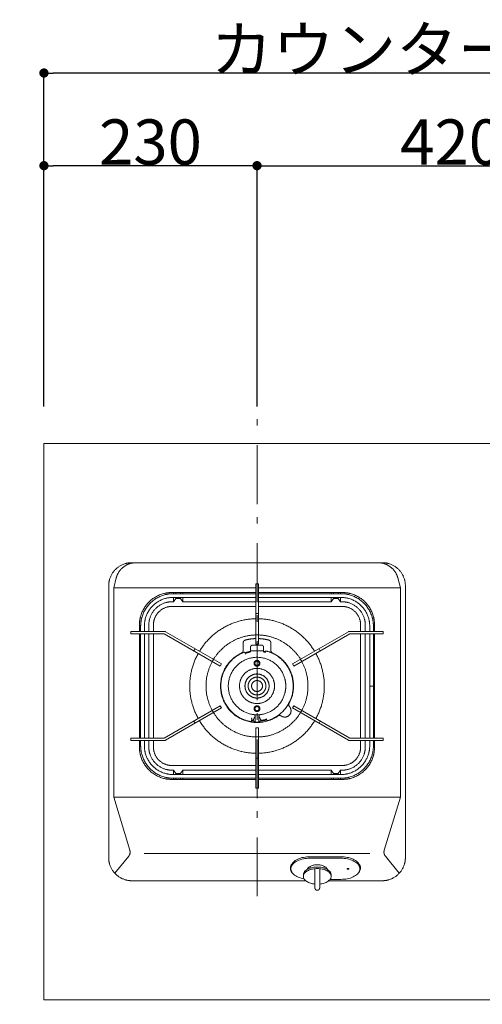
# Model space of a CAD drawing. Units: millimetres. Extents: x 55913 to 63907, y -1380 to 4142.
# Drawn here: x 57332 to 57831, y 2837 to 3899 of the extents above; entities that cross this region are included whole.
import ezdxf

# ---------------------------------------------------------------- set-up
doc = ezdxf.new("R2010")
doc.units = ezdxf.units.MM
doc.header["$LTSCALE"] = 101.6
doc.header["$PDMODE"] = 1
doc.header["$PDSIZE"] = -2
doc.linetypes.add('破線の種類-6', pattern=[1.04164, 0.625, -0.20828, 0.06943, -0.13893])
doc.layers.get('0').update_dxf_attribs({"lineweight": 15})
doc.layers.get('DEFPOINTS').update_dxf_attribs({"color": 254, "lineweight": 15})
for name, color, linetype, lineweight in [('001', 7, 'Continuous', 18), ('006', 7, 'Continuous', 18), ('008', 7, 'Continuous', 18), ('011', 7, 'Continuous', 18), ('021', 7, 'Continuous', 18), ('031', 7, 'Continuous', 18), ('041', 7, 'Continuous', 18), ('061', 7, 'Continuous', 18), ('071', 7, 'Continuous', 18), ('081', 7, 'Continuous', 18), ('一般', 7, 'Continuous', 5)]:
    doc.layers.add(name, color=color, linetype=linetype, lineweight=lineweight)
doc.styles.add('ＭＳ ゴシック', font='txt', dxfattribs={"bigfont": '\x82l\x82r \x83S\x83V\x83b\x83N'})
doc.dimstyles.new('(H)', dxfattribs={"dimtxt": 48.868217, "dimasz": 10.014893, "dimexe": 0, "dimexo": 40, "dimgap": 0.05, "dimtad": 1, "dimdec": 1, "dimdsep": 46, "dimtxsty": 'ＭＳ ゴシック', "dimblk": 'DOT', "dimblk1": 'DOT', "dimblk2": 'DOT', "dimcen": 0, "dimazin": 0, "dimtfac": 0.8, "dimtdec": 1, "dimtix": 1, "dimtmove": 0, "dimatfit": 0, "dimldrblk": 'DOT', "dimfxl": 1, "dimfrac": 2, "dimtolj": 1, "dimarcsym": 0})

# ---------------------------------------------------------------- blocks, each defined once
blk = doc.blocks.new('_DOT')
at = {"color": 0, "linetype": 'ByBlock', "lineweight": -2}
blk.add_line((-0.5, 0), (-1, 0), dxfattribs=at)
at = {"color": 0, "linetype": 'ByBlock', "const_width": 0.5}
blk.add_lwpolyline([(-0.25, 0, 1), (0.25, 0, 1)], format="xyb", close=True, dxfattribs=at)
blk = doc.blocks.new('*D34')
at = {"layer": 'DEFPOINTS', "color": 0}
for p in [(57358.1, 3841.6), (57358.1, 3441.6), (58258.1, 3441.6)]:
    blk.add_point(p, dxfattribs=at)
at = {"layer": '一般', "color": 0, "linetype": 'Continuous', "lineweight": -2}
for p, q in [((57358.1, 3481.6), (57358.1, 3841.6)), ((58248.1, 3841.6), (57368.1, 3841.6)), ((58258.1, 3481.6), (58258.1, 3841.6))]:
    blk.add_line(p, q, dxfattribs=at)
at = {"layer": '一般', "color": 0, "lineweight": -2, "xscale": 10.014892578125, "yscale": 10.014892578125, "zscale": 10.014892578125, "rotation": 180}
blk.add_blockref('_DOT', (57358.1, 3841.6), dxfattribs=at)
at = {"layer": '一般', "color": 0, "lineweight": -2, "xscale": 10.014892578125, "yscale": 10.014892578125, "zscale": 10.014892578125}
blk.add_blockref('_DOT', (58258.1, 3841.6), dxfattribs=at)
at = {"layer": '一般', "color": 0, "lineweight": 15, "insert": (57808.1, 3867.1), "char_height": 48.868, "attachment_point": 5, "style": 'ＭＳ ゴシック'}
blk.add_mtext('\\A1;カウンターW=900', dxfattribs=at)
blk = doc.blocks.new('*D35')
at = {"layer": 'DEFPOINTS', "color": 0}
for p in [(57358.1, 3741.6), (57358.1, 3441.6), (57588.1, 3441.6)]:
    blk.add_point(p, dxfattribs=at)
at = {"layer": '一般', "color": 0, "linetype": 'Continuous', "lineweight": -2}
for p, q in [((57358.1, 3481.6), (57358.1, 3741.6)), ((57578.1, 3741.6), (57368.1, 3741.6)), ((57588.1, 3481.6), (57588.1, 3741.6))]:
    blk.add_line(p, q, dxfattribs=at)
at = {"layer": '一般', "color": 0, "lineweight": -2, "xscale": 10.014892578125, "yscale": 10.014892578125, "zscale": 10.014892578125, "rotation": 180}
blk.add_blockref('_DOT', (57358.1, 3741.6), dxfattribs=at)
at = {"layer": '一般', "color": 0, "lineweight": -2, "xscale": 10.014892578125, "yscale": 10.014892578125, "zscale": 10.014892578125}
blk.add_blockref('_DOT', (57588.1, 3741.6), dxfattribs=at)
at = {"layer": '一般', "color": 0, "lineweight": 15, "insert": (57473.1, 3767.1), "char_height": 48.87, "attachment_point": 5, "style": 'ＭＳ ゴシック'}
blk.add_mtext('\\A1;230', dxfattribs=at)
blk = doc.blocks.new('*D36')
at = {"layer": 'DEFPOINTS', "color": 0}
for p in [(58008.1, 3741.6), (57588.1, 3441.6), (58008.1, 3441.6)]:
    blk.add_point(p, dxfattribs=at)
at = {"layer": '一般', "color": 0, "linetype": 'Continuous', "lineweight": -2}
for p, q in [((57588.1, 3481.6), (57588.1, 3741.6)), ((57598.1, 3741.6), (57998.1, 3741.6)), ((58008.1, 3481.6), (58008.1, 3741.6))]:
    blk.add_line(p, q, dxfattribs=at)
at = {"layer": '一般', "color": 0, "lineweight": -2, "xscale": 10.014892578125, "yscale": 10.014892578125, "zscale": 10.014892578125, "rotation": 180}
blk.add_blockref('_DOT', (57588.1, 3741.6), dxfattribs=at)
at = {"layer": '一般', "color": 0, "lineweight": -2, "xscale": 10.014892578125, "yscale": 10.014892578125, "zscale": 10.014892578125}
blk.add_blockref('_DOT', (58008.1, 3741.6), dxfattribs=at)
at = {"layer": '一般', "color": 0, "lineweight": 15, "insert": (57798.1, 3767.1), "char_height": 48.87, "attachment_point": 5, "style": 'ＭＳ ゴシック'}
blk.add_mtext('\\A1;420', dxfattribs=at)
blk = doc.blocks.new('*D43')
at = {"layer": 'DEFPOINTS', "color": 0}
for p in [(56936.5, 3441.6), (57358.1, 3441.6), (57358.1, 2841.6)]:
    blk.add_point(p, dxfattribs=at)
at = {"layer": '一般', "color": 0, "linetype": 'Continuous', "lineweight": -2}
for p, q in [((57318.1, 3441.6), (56936.5, 3441.6)), ((56936.5, 2851.7), (56936.5, 3431.6)), ((57318.1, 2841.6), (56936.5, 2841.6))]:
    blk.add_line(p, q, dxfattribs=at)
at = {"layer": '一般', "color": 0, "lineweight": -2, "xscale": 10.014892578125, "yscale": 10.014892578125, "zscale": 10.014892578125}
for p, rotation in [((56936.5, 3441.6), 90), ((56936.5, 2841.6), 270)]:
    blk.add_blockref('_DOT', p, dxfattribs=dict(at, rotation=rotation))
at = {"layer": '一般', "color": 0, "lineweight": 15, "insert": (56911, 3141.6), "char_height": 48.868, "attachment_point": 5, "rotation": 90, "style": 'ＭＳ ゴシック'}
blk.add_mtext('\\A1;カウンターD=600', dxfattribs=at)
blk = doc.blocks.new('グループ-25')
at = {"layer": '001', "color": 7, "lineweight": 15}
for p, q in [((57638.1, 2976.3), (57638.1, 2974.7)), ((57645.6, 2985.6), (57645.6, 2983.6)), ((57650.6, 2962.2), (57650.6, 2983)), ((57655.7, 2962.2), (57655.7, 2983)), ((57660.7, 2985.6), (57660.7, 2983.6)), ((57668.2, 2976.3), (57668.2, 2974.7))]:
    blk.add_line(p, q, dxfattribs=at)
for points in [[(57668.2, 2976.3), (57668.1, 2977.1), (57667.9, 2977.8), (57667.6, 2978.5), (57667.3, 2979.2), (57666.8, 2979.9), (57666.2, 2980.5), (57665.4, 2981.2), (57664.6, 2981.7), (57663.8, 2982.3), (57662.8, 2982.8), (57661.8, 2983.2), (57660.7, 2983.6), (57659.5, 2984), (57658.3, 2984.2), (57657, 2984.5), (57655.8, 2984.6), (57654.5, 2984.7), (57653.1, 2984.7), (57651.8, 2984.7), (57650.5, 2984.6), (57649.3, 2984.5), (57648, 2984.2), (57646.8, 2984), (57645.6, 2983.6), (57644.5, 2983.2), (57643.5, 2982.8), (57642.5, 2982.3), (57641.6, 2981.7), (57640.9, 2981.2), (57640.1, 2980.5), (57639.5, 2979.9), (57639, 2979.2), (57638.6, 2978.5), (57638.4, 2977.8), (57638.2, 2977.1), (57638.1, 2976.3)], [(57655.7, 2966.4), (57656.9, 2966.6), (57658.2, 2966.8), (57659.4, 2967.1), (57660.6, 2967.4), (57661.7, 2967.8), (57662.7, 2968.2), (57663.7, 2968.7), (57664.6, 2969.3), (57665.4, 2969.8), (57666.1, 2970.5), (57666.7, 2971.1), (57667.2, 2971.8), (57667.6, 2972.5), (57667.9, 2973.2), (57668.1, 2973.9), (57668.2, 2974.7), (57668.1, 2975.4), (57667.9, 2976.1), (57667.7, 2976.8), (57667.3, 2977.5), (57666.8, 2978.2), (57666.2, 2978.9), (57665.5, 2979.5), (57664.7, 2980.1), (57663.8, 2980.6), (57662.8, 2981.1), (57661.8, 2981.6), (57660.7, 2982), (57659.5, 2982.3), (57658.3, 2982.6), (57657, 2982.8), (57655.8, 2983), (57654.5, 2983.1), (57653.1, 2983.1), (57651.8, 2983.1), (57650.5, 2983), (57649.3, 2982.8), (57648, 2982.6), (57646.8, 2982.3), (57645.6, 2982), (57644.5, 2981.6), (57643.5, 2981.1), (57642.5, 2980.6), (57641.6, 2980.1), (57640.8, 2979.5), (57640.1, 2978.9), (57639.5, 2978.2), (57639, 2977.5), (57638.6, 2976.8), (57638.4, 2976.1), (57638.2, 2975.4), (57638.1, 2974.7), (57638.2, 2973.9), (57638.4, 2973.2), (57638.7, 2972.5), (57639.1, 2971.8), (57639.6, 2971.1), (57640.2, 2970.5), (57640.9, 2969.8), (57641.7, 2969.3), (57642.6, 2968.7), (57643.6, 2968.2), (57644.6, 2967.8), (57645.7, 2967.4), (57646.9, 2967.1), (57648.1, 2966.8), (57649.4, 2966.6), (57650.6, 2966.4)]]:
    blk.add_lwpolyline(points, dxfattribs=at)
for points in [[(57653.1, 2959.7), (57652.5, 2959.7), (57651.3, 2960.3), (57650.6, 2961.5), (57650.6, 2962.2)], [(57655.7, 2962.2), (57655.7, 2961.5), (57655, 2960.3), (57653.8, 2959.7), (57653.1, 2959.7)]]:
    blk.add_open_spline(points, degree=2, dxfattribs=at)
at = {"layer": '006', "color": 7, "lineweight": 15}
for p, q in [((57586.7, 3290.2), (57589.5, 3290.2)), ((57586.7, 3225.2), (57586.7, 3290.2)), ((57589.5, 3225.2), (57589.5, 3290.2)), ((57586.7, 3279.7), (57497.5, 3279.7)), ((57586.7, 3275.7), (57497.5, 3275.7)), ((57678.7, 3279.7), (57589.5, 3279.7)), ((57678.7, 3275.7), (57589.5, 3275.7)), ((57586.7, 3258.2), (57589.5, 3258.2)), ((57462.5, 3239.1), (57462.5, 3244.7)), ((57466.5, 3239.1), (57466.5, 3244.7)), ((57709.7, 3239.1), (57709.7, 3244.7)), ((57713.7, 3239.1), (57713.7, 3244.7)), ((57488, 3239.1), (57452, 3239.1)), ((57452, 3236.3), (57452, 3239.1)), ((57452, 3236.3), (57488, 3236.3)), ((57462.5, 3124), (57462.5, 3236.3)), ((57466.5, 3124), (57466.5, 3236.3)), ((57548.4, 3201.4), (57488, 3236.3)), ((57549.8, 3203.9), (57489.4, 3238.7)), ((57586.7, 3235.2), (57589.5, 3235.2)), ((57626.4, 3203.9), (57686.7, 3238.7)), ((57627.8, 3201.4), (57688.1, 3236.3)), ((57688.1, 3239.1), (57724.2, 3239.1)), ((57724.2, 3236.3), (57688.1, 3236.3)), ((57709.7, 3124), (57709.7, 3236.3)), ((57713.7, 3124), (57713.7, 3236.3)), ((57724.2, 3236.3), (57724.2, 3239.1)), ((57521.2, 3220.4), (57519.8, 3218)), ((57586.7, 3225.2), (57589.5, 3225.2)), ((57655, 3220.4), (57656.4, 3218)), ((57541.1, 3208.9), (57539.7, 3206.4)), ((57635.1, 3208.9), (57636.5, 3206.4)), ((57549.8, 3203.9), (57548.4, 3201.4)), ((57626.4, 3203.9), (57627.8, 3201.4)), ((57709.7, 3180.1), (57713.7, 3180.1)), ((57548.4, 3158.8), (57488, 3124)), ((57549.8, 3156.4), (57489.4, 3121.6)), ((57549.8, 3156.4), (57548.4, 3158.8)), ((57626.4, 3156.4), (57627.8, 3158.8)), ((57626.4, 3156.4), (57686.7, 3121.6)), ((57627.8, 3158.8), (57688.1, 3124)), ((57541.1, 3151.4), (57539.7, 3153.8)), ((57635.1, 3151.4), (57636.5, 3153.8)), ((57521.2, 3139.9), (57519.8, 3142.3)), ((57586.7, 3135.1), (57589.5, 3135.1)), ((57586.7, 3135.1), (57586.7, 3070)), ((57589.5, 3135.1), (57589.5, 3070)), ((57655, 3139.9), (57656.4, 3142.3)), ((57452, 3124), (57488, 3124)), ((57452, 3124), (57452, 3121.2)), ((57586.7, 3125.1), (57589.5, 3125.1)), ((57724.2, 3124), (57688.1, 3124)), ((57724.2, 3124), (57724.2, 3121.2)), ((57488, 3121.2), (57452, 3121.2)), ((57462.5, 3115.6), (57462.5, 3121.2)), ((57466.5, 3115.6), (57466.5, 3121.2)), ((57688.1, 3121.2), (57724.2, 3121.2)), ((57709.7, 3115.6), (57709.7, 3121.2)), ((57713.7, 3115.6), (57713.7, 3121.2)), ((57586.7, 3102.1), (57589.5, 3102.1)), ((57497.5, 3084.6), (57586.7, 3084.6)), ((57589.5, 3084.6), (57678.7, 3084.6)), ((57497.5, 3080.6), (57586.7, 3080.6)), ((57589.5, 3080.6), (57678.7, 3080.6)), ((57586.7, 3070), (57589.5, 3070))]:
    blk.add_line(p, q, dxfattribs=at)
for points in [[(57462.5, 3244.7), (57462.5, 3254.1), (57471.9, 3270.3), (57488.1, 3279.7), (57497.5, 3279.7)], [(57466.5, 3244.7), (57466.5, 3253), (57474.8, 3267.4), (57489.2, 3275.7), (57497.5, 3275.7)], [(57678.7, 3279.7), (57688.1, 3279.7), (57704.3, 3270.3), (57713.7, 3254.1), (57713.7, 3244.7)], [(57678.7, 3275.7), (57687, 3275.7), (57701.4, 3267.4), (57709.7, 3253), (57709.7, 3244.7)], [(57488, 3239.1), (57488.8, 3239.1), (57489.4, 3238.7)], [(57686.7, 3238.7), (57687.4, 3239.1), (57688.1, 3239.1)], [(57497.5, 3080.6), (57488.1, 3080.6), (57471.9, 3089.9), (57462.5, 3106.2), (57462.5, 3115.6)], [(57497.5, 3084.6), (57489.2, 3084.6), (57474.8, 3092.9), (57466.5, 3107.3), (57466.5, 3115.6)], [(57489.4, 3121.6), (57488.8, 3121.2), (57488, 3121.2)], [(57713.7, 3115.6), (57713.7, 3106.2), (57704.3, 3089.9), (57688.1, 3080.6), (57678.7, 3080.6)], [(57709.7, 3115.6), (57709.7, 3107.3), (57701.4, 3092.9), (57687, 3084.6), (57678.7, 3084.6)], [(57688.1, 3121.2), (57687.4, 3121.2), (57686.7, 3121.6)]]:
    blk.add_open_spline(points, degree=2, dxfattribs=at)
at = {"layer": '008', "color": 7, "lineweight": 15}
for p, q in [((57573.2, 3218.6), (57573.2, 3226.8)), ((57603, 3218.6), (57603, 3226.8))]:
    blk.add_line(p, q, dxfattribs=at)
for points in [[(57526, 3217.6), (57535.6, 3233.6), (57568, 3252.3), (57586.7, 3252.7)], [(57589.5, 3252.7), (57608.2, 3252.3), (57640.6, 3233.6), (57650.2, 3217.6)], [(57541.1, 3208.9), (57548.4, 3220.8), (57572.7, 3234.8), (57586.7, 3235.2)], [(57575.5, 3229.7), (57581, 3231.1), (57586.7, 3231.3)], [(57589.5, 3235.2), (57603.5, 3234.8), (57627.7, 3220.8), (57635.1, 3208.9)], [(57589.5, 3231.3), (57595.2, 3231.1), (57600.7, 3229.7)], [(57573.2, 3226.8), (57573.2, 3227.5), (57573.8, 3228.7), (57574.8, 3229.5), (57575.5, 3229.7)], [(57600.7, 3229.7), (57601.3, 3229.5), (57602.4, 3228.7), (57603, 3227.5), (57603, 3226.8)], [(57524.6, 3145.1), (57515.5, 3161.4), (57515.5, 3198.8), (57524.6, 3215.2)], [(57610.6, 3147.8), (57601.4, 3141.4), (57579.1, 3140.2), (57559.5, 3150.8), (57548.4, 3170.2), (57549.1, 3192.5), (57561.4, 3211.1), (57571.5, 3215.8)], [(57573.2, 3218.6), (57573.2, 3217.7), (57572.3, 3216.2), (57571.5, 3215.8)], [(57604.7, 3215.8), (57603.9, 3216.2), (57603, 3217.7), (57603, 3218.6)], [(57604.7, 3215.8), (57614.7, 3211.2), (57626.9, 3193), (57628, 3171), (57622.7, 3161.4)], [(57651.6, 3215.2), (57660.7, 3198.8), (57660.7, 3161.4), (57651.6, 3145.1)], [(57539.7, 3153.8), (57533.1, 3166.1), (57533.1, 3194.1), (57539.7, 3206.4)], [(57636.5, 3206.4), (57643.1, 3194.1), (57643.1, 3166.1), (57636.5, 3153.8)], [(57623.1, 3158), (57624.2, 3156.7), (57625, 3153.4), (57624.2, 3150.1), (57621.9, 3147.6), (57618.8, 3146.4), (57615.4, 3146.9), (57614, 3147.8)], [(57623.1, 3158), (57622.5, 3158.7), (57622.3, 3160.5), (57622.7, 3161.4)], [(57586.7, 3125.1), (57572.7, 3125.5), (57548.4, 3139.5), (57541.1, 3151.4)], [(57635.1, 3151.4), (57627.7, 3139.5), (57603.5, 3125.5), (57589.5, 3125.1)], [(57610.6, 3147.8), (57611.4, 3148.4), (57613.3, 3148.4), (57614, 3147.8)], [(57586.7, 3107.6), (57568, 3107.9), (57535.6, 3126.6), (57526, 3142.6)], [(57650.2, 3142.6), (57640.6, 3126.6), (57608.2, 3107.9), (57589.5, 3107.6)]]:
    blk.add_open_spline(points, degree=2, dxfattribs=at)
at = {"layer": '011', "color": 7, "lineweight": 15}
for p, q in [((57723.2, 3313.2), (57453, 3313.2)), ((57436.1, 3296.7), (57433.4, 3286)), ((57740.1, 3296.7), (57742.8, 3286)), ((57428, 2995), (57428, 3288.2)), ((57433.4, 3060), (57433.4, 3286)), ((57586.7, 3286), (57433.4, 3286)), ((57742.8, 3286), (57589.5, 3286)), ((57742.8, 3060), (57742.8, 3286)), ((57748.2, 2995), (57748.2, 3288.2)), ((57586.7, 3281), (57496.3, 3281)), ((57498, 3281), (57498, 3279.7)), ((57498, 3275.7), (57498, 3271)), ((57500.5, 3274.7), (57498, 3271)), ((57500.5, 3281), (57500.5, 3279.7)), ((57500.5, 3275.7), (57500.5, 3274.7)), ((57500.5, 3274.7), (57505.5, 3274.7)), ((57505.5, 3279.7), (57505.5, 3281)), ((57505.5, 3274.7), (57505.5, 3275.7)), ((57505.5, 3274.7), (57508, 3271)), ((57508, 3279.7), (57508, 3281)), ((57508, 3271), (57508, 3275.7)), ((57679.9, 3281), (57589.5, 3281)), ((57668.2, 3279.7), (57668.2, 3281)), ((57668.2, 3271), (57668.2, 3275.7)), ((57670.7, 3274.7), (57668.2, 3271)), ((57670.7, 3279.7), (57670.7, 3281)), ((57670.7, 3274.7), (57670.7, 3275.7)), ((57675.7, 3274.7), (57670.7, 3274.7)), ((57675.7, 3281), (57675.7, 3279.7)), ((57675.7, 3275.7), (57675.7, 3274.7)), ((57675.7, 3274.7), (57678.2, 3271)), ((57678.2, 3281), (57678.2, 3279.7)), ((57678.2, 3275.7), (57678.2, 3271)), ((57498, 3271), (57496.3, 3271)), ((57586.7, 3266), (57496.3, 3266)), ((57586.7, 3271), (57508, 3271)), ((57668.2, 3271), (57589.5, 3271)), ((57679.9, 3266), (57589.5, 3266)), ((57679.9, 3271), (57678.2, 3271)), ((57461.2, 3245.9), (57461.2, 3239.1)), ((57471.3, 3245.9), (57471.3, 3239.1)), ((57476.3, 3245.9), (57476.3, 3239.1)), ((57699.9, 3245.9), (57699.9, 3239.1)), ((57704.9, 3245.9), (57704.9, 3239.1)), ((57714.9, 3245.9), (57714.9, 3239.1)), ((57461.2, 3236.3), (57461.2, 3124)), ((57471.3, 3236.3), (57471.3, 3124)), ((57476.3, 3236.3), (57476.3, 3124)), ((57699.9, 3236.3), (57699.9, 3124)), ((57704.9, 3236.3), (57704.9, 3124)), ((57714.9, 3236.3), (57714.9, 3124)), ((57461.2, 3121.2), (57461.2, 3114.3)), ((57471.3, 3121.2), (57471.3, 3114.3)), ((57476.3, 3121.2), (57476.3, 3114.3)), ((57699.9, 3121.2), (57699.9, 3114.3)), ((57704.9, 3121.2), (57704.9, 3114.3)), ((57714.9, 3121.2), (57714.9, 3114.3)), ((57586.7, 3094.3), (57496.3, 3094.3)), ((57679.9, 3094.3), (57589.5, 3094.3)), ((57498, 3089.3), (57496.3, 3089.3)), ((57500.5, 3085.6), (57498, 3089.3)), ((57498, 3084.6), (57498, 3089.3)), ((57500.5, 3085.6), (57505.5, 3085.6)), ((57500.5, 3084.6), (57500.5, 3085.6)), ((57505.5, 3085.6), (57508, 3089.3)), ((57505.5, 3085.6), (57505.5, 3084.6)), ((57586.7, 3089.3), (57508, 3089.3)), ((57508, 3089.3), (57508, 3084.6)), ((57668.2, 3089.3), (57589.5, 3089.3)), ((57670.7, 3085.6), (57668.2, 3089.3)), ((57668.2, 3089.3), (57668.2, 3084.6)), ((57675.7, 3085.6), (57670.7, 3085.6)), ((57670.7, 3085.6), (57670.7, 3084.6)), ((57675.7, 3085.6), (57678.2, 3089.3)), ((57675.7, 3084.6), (57675.7, 3085.6)), ((57679.9, 3089.3), (57678.2, 3089.3)), ((57678.2, 3084.6), (57678.2, 3089.3)), ((57586.7, 3079.3), (57496.3, 3079.3)), ((57498, 3079.3), (57498, 3080.6)), ((57500.5, 3079.3), (57500.5, 3080.6)), ((57505.5, 3080.6), (57505.5, 3079.3)), ((57508, 3080.6), (57508, 3079.3)), ((57679.9, 3079.3), (57589.5, 3079.3)), ((57668.2, 3080.6), (57668.2, 3079.3)), ((57670.7, 3080.6), (57670.7, 3079.3)), ((57675.7, 3079.3), (57675.7, 3080.6)), ((57678.2, 3079.3), (57678.2, 3080.6)), ((57742.8, 3060), (57433.4, 3060)), ((57450.8, 3002.9), (57433.4, 3060)), ((57725.4, 3002.9), (57742.8, 3060)), ((57449.6, 2996.5), (57434.6, 2978.1)), ((57709.8, 2999.4), (57466.4, 2999.4)), ((57726.6, 2996.5), (57741.6, 2978.1)), ((57640.7, 2970), (57453, 2970)), ((57723.2, 2970), (57665.6, 2970))]:
    blk.add_line(p, q, dxfattribs=at)
for points in [[(57625.6, 2988), (57625, 2987.1), (57624.5, 2986.1), (57624.2, 2985), (57624.1, 2984), (57624.1, 2983), (57624.3, 2981.9), (57624.6, 2980.9), (57625.1, 2979.9), (57625.7, 2979), (57626.5, 2978)], [(57697.3, 2978), (57698.1, 2979), (57698.7, 2979.9), (57699.2, 2980.9), (57699.5, 2981.9), (57699.7, 2983), (57699.7, 2984), (57699.6, 2985), (57699.3, 2986.1), (57698.8, 2987.1), (57698.2, 2988)], [(57624.1, 2984), (57624.3, 2982.6), (57624.8, 2981.3)], [(57686.2, 2982.3), (57686.3, 2982.3), (57686.3, 2982.3), (57686.4, 2982.3), (57686.5, 2982.3), (57686.6, 2982.3), (57686.7, 2982.3), (57686.7, 2982.4), (57686.8, 2982.4), (57686.9, 2982.4), (57686.9, 2982.5), (57687, 2982.5), (57687, 2982.5), (57687.1, 2982.6), (57687.1, 2982.6), (57687.1, 2982.6), (57687.2, 2982.7), (57687.2, 2982.7), (57687.2, 2982.8), (57687.2, 2982.8), (57687.2, 2982.9), (57687.1, 2982.9), (57687.1, 2982.9), (57687.1, 2983), (57687, 2983), (57687, 2983.1), (57686.9, 2983.1), (57686.9, 2983.1), (57686.8, 2983.2), (57686.7, 2983.2), (57686.7, 2983.2), (57686.6, 2983.2), (57686.5, 2983.2), (57686.4, 2983.3), (57686.3, 2983.3), (57686.3, 2983.3), (57686.2, 2983.3), (57686.1, 2983.3), (57686, 2983.3), (57685.9, 2983.3), (57685.8, 2983.2), (57685.8, 2983.2), (57685.7, 2983.2), (57685.6, 2983.2), (57685.5, 2983.2), (57685.5, 2983.1), (57685.4, 2983.1), (57685.4, 2983.1), (57685.3, 2983), (57685.3, 2983), (57685.2, 2982.9), (57685.2, 2982.9), (57685.2, 2982.9), (57685.2, 2982.8), (57685.2, 2982.8), (57685.2, 2982.7), (57685.2, 2982.7), (57685.2, 2982.6), (57685.2, 2982.6), (57685.3, 2982.6), (57685.3, 2982.5), (57685.4, 2982.5), (57685.4, 2982.5), (57685.5, 2982.4), (57685.5, 2982.4), (57685.6, 2982.4), (57685.7, 2982.3), (57685.8, 2982.3), (57685.8, 2982.3), (57685.9, 2982.3), (57686, 2982.3), (57686.1, 2982.3), (57686.2, 2982.3)], [(57699, 2981.3), (57699.5, 2982.6), (57699.7, 2984)]]:
    blk.add_lwpolyline(points, dxfattribs=at)
for points in [[(57428, 3288.2), (57428, 3294.9), (57434.7, 3306.5), (57446.3, 3313.2), (57453, 3313.2)], [(57436.1, 3296.7), (57437.4, 3301.4), (57443.6, 3309), (57452.6, 3313.2), (57457.5, 3313.2)], [(57718.7, 3313.2), (57723.6, 3313.2), (57732.6, 3309), (57738.8, 3301.4), (57740.1, 3296.7)], [(57723.2, 3313.2), (57729.9, 3313.2), (57741.5, 3306.5), (57748.2, 3294.9), (57748.2, 3288.2)], [(57461.2, 3245.9), (57461.2, 3255.3), (57470.6, 3271.6), (57486.9, 3281), (57496.3, 3281)], [(57679.9, 3281), (57689.3, 3281), (57705.6, 3271.6), (57714.9, 3255.3), (57714.9, 3245.9)], [(57471.3, 3245.9), (57471.3, 3252.6), (57478, 3264.3), (57489.6, 3271), (57496.3, 3271)], [(57476.3, 3245.9), (57476.3, 3251.3), (57481.6, 3260.6), (57490.9, 3266), (57496.3, 3266)], [(57679.9, 3271), (57686.6, 3271), (57698.2, 3264.3), (57704.9, 3252.6), (57704.9, 3245.9)], [(57679.9, 3266), (57685.3, 3266), (57694.6, 3260.6), (57699.9, 3251.3), (57699.9, 3245.9)], [(57496.3, 3079.3), (57486.9, 3079.3), (57470.6, 3088.7), (57461.2, 3104.9), (57461.2, 3114.3)], [(57496.3, 3089.3), (57489.6, 3089.3), (57478, 3096), (57471.3, 3107.6), (57471.3, 3114.3)], [(57496.3, 3094.3), (57490.9, 3094.3), (57481.6, 3099.7), (57476.3, 3109), (57476.3, 3114.3)], [(57699.9, 3114.3), (57699.9, 3109), (57694.6, 3099.7), (57685.3, 3094.3), (57679.9, 3094.3)], [(57704.9, 3114.3), (57704.9, 3107.6), (57698.2, 3096), (57686.6, 3089.3), (57679.9, 3089.3)], [(57714.9, 3114.3), (57714.9, 3104.9), (57705.6, 3088.7), (57689.3, 3079.3), (57679.9, 3079.3)], [(57450.8, 3002.9), (57451.3, 3001.3), (57450.7, 2997.8), (57449.6, 2996.5)], [(57726.6, 2996.5), (57725.5, 2997.8), (57724.9, 3001.3), (57725.4, 3002.9)], [(57453, 2970), (57446.3, 2970), (57434.7, 2976.7), (57428, 2988.3), (57428, 2995)], [(57748.2, 2995), (57748.2, 2988.3), (57741.5, 2976.7), (57729.9, 2970), (57723.2, 2970)]]:
    blk.add_open_spline(points, degree=2, dxfattribs=at)
at = {"layer": '021', "color": 7, "linetype": '破線の種類-6', "lineweight": 15}
blk.add_line((57588.1, 2953.2), (57588.1, 3473), dxfattribs=at)
at = {"layer": '031', "color": 7, "lineweight": 15}
for points in [[(57591.2, 3204.7), (57591.2, 3203.8), (57590.4, 3202.3), (57588.9, 3201.5), (57587.3, 3201.5), (57585.8, 3202.3), (57584.9, 3203.8), (57584.9, 3205.5), (57585.8, 3207), (57587.3, 3207.8), (57588.9, 3207.8), (57590.4, 3207), (57591.2, 3205.5), (57591.2, 3204.7)], [(57590.3, 3204.7), (57590.3, 3204.1), (57589.7, 3203), (57588.7, 3202.4), (57587.5, 3202.4), (57586.4, 3203), (57585.8, 3204.1), (57585.8, 3205.3), (57586.4, 3206.3), (57587.5, 3206.9), (57588.7, 3206.9), (57589.7, 3206.3), (57590.3, 3205.3), (57590.3, 3204.7)], [(57591.2, 3155.6), (57591.2, 3154.8), (57590.4, 3153.3), (57588.9, 3152.5), (57587.3, 3152.5), (57585.8, 3153.3), (57584.9, 3154.8), (57584.9, 3156.5), (57585.8, 3157.9), (57587.3, 3158.8), (57588.9, 3158.8), (57590.4, 3157.9), (57591.2, 3156.5), (57591.2, 3155.6)], [(57590.3, 3155.6), (57590.3, 3155), (57589.7, 3154), (57588.7, 3153.4), (57587.5, 3153.4), (57586.4, 3154), (57585.8, 3155), (57585.8, 3156.2), (57586.4, 3157.3), (57587.5, 3157.9), (57588.7, 3157.9), (57589.7, 3157.3), (57590.3, 3156.2), (57590.3, 3155.6)]]:
    blk.add_open_spline(points, degree=2, dxfattribs=at)
at = {"layer": '041', "color": 7, "lineweight": 15}
for p, q in [((57581.1, 3222.2), (57581.1, 3216.9)), ((57583.1, 3224.2), (57593.1, 3224.2)), ((57595.1, 3222.2), (57595.1, 3216.9)), ((57575.3, 3215.3), (57574.7, 3216.8)), ((57581.1, 3218), (57595.1, 3218)), ((57597.3, 3216.4), (57597.7, 3218)), ((57584.1, 3143), (57585.4, 3147)), ((57586.1, 3147.4), (57586.1, 3141.2)), ((57590.1, 3147.4), (57590.1, 3141.2)), ((57592.1, 3143), (57590.8, 3147)), ((57582.2, 3143.2), (57582, 3141.6)), ((57586.1, 3141.2), (57584.1, 3143)), ((57584.1, 3142.3), (57584.1, 3143)), ((57586.1, 3141.2), (57584.1, 3142.3)), ((57590.1, 3141.2), (57592.1, 3143)), ((57590.1, 3141.2), (57592.1, 3142.3)), ((57592.1, 3142.3), (57592.1, 3143)), ((57598.4, 3144.2), (57598.9, 3142.6))]:
    blk.add_line(p, q, dxfattribs=at)
at = {"layer": '041', "color": 7, "linetype": 'Continuous', "lineweight": 15}
for p, q in [((57575.3, 3215.3), (57575.7, 3214.3)), ((57598.4, 3144.2), (57598.1, 3145.2)), ((57582.2, 3143.2), (57582.4, 3144.2))]:
    blk.add_line(p, q, dxfattribs=at)
at = {"layer": '041', "color": 7, "lineweight": 15}
for points in [[(57581.1, 3222.2), (57581.1, 3222.7), (57581.6, 3223.6), (57582.6, 3224.2), (57583.1, 3224.2)], [(57593.1, 3224.2), (57593.6, 3224.2), (57594.6, 3223.6), (57595.1, 3222.7), (57595.1, 3222.2)], [(57582, 3141.6), (57571.6, 3143.2), (57555.3, 3156.5), (57547.9, 3176.3), (57551.4, 3197), (57564.9, 3213.2), (57574.7, 3216.8)], [(57619.1, 3180.1), (57619.1, 3171.8), (57610.8, 3157.4), (57596.4, 3149.1), (57579.8, 3149.1), (57565.4, 3157.4), (57557.1, 3171.8), (57557.1, 3188.4), (57565.4, 3202.8), (57579.8, 3211.1), (57596.4, 3211.1), (57610.8, 3202.8), (57619.1, 3188.4), (57619.1, 3180.1)], [(57575.1, 3215.9), (57578, 3216.9), (57581.1, 3217.5)], [(57575.3, 3215.3), (57578.1, 3216.3), (57581.1, 3216.9)], [(57595.1, 3217.5), (57596.3, 3217.3), (57597.5, 3217)], [(57595.1, 3216.9), (57596.2, 3216.7), (57597.3, 3216.4)], [(57597.7, 3218), (57607.8, 3215.4), (57622.8, 3200.8), (57628.5, 3180.7), (57623.4, 3160.5), (57608.9, 3145.5), (57598.9, 3142.6)], [(57607, 3180.1), (57607, 3175.1), (57602, 3166.3), (57593.2, 3161.2), (57583, 3161.2), (57574.2, 3166.3), (57569.2, 3175.1), (57569.2, 3185.2), (57574.2, 3194), (57583, 3199.1), (57593.2, 3199.1), (57602, 3194), (57607, 3185.2), (57607, 3180.1)], [(57601.1, 3180.1), (57601.1, 3176.6), (57597.6, 3170.6), (57591.6, 3167.1), (57584.6, 3167.1), (57578.6, 3170.6), (57575.1, 3176.6), (57575.1, 3183.6), (57578.6, 3189.7), (57584.6, 3193.1), (57591.6, 3193.1), (57597.6, 3189.7), (57601.1, 3183.6), (57601.1, 3180.1)], [(57584.3, 3149.4), (57584.8, 3149.3), (57585.6, 3148.8), (57586.1, 3147.9), (57586.1, 3147.4)], [(57590.1, 3147.4), (57590.1, 3147.9), (57590.6, 3148.8), (57591.4, 3149.3), (57591.9, 3149.4)], [(57584.1, 3142.3), (57583.1, 3142.4), (57582.1, 3142.6)], [(57584.1, 3143), (57583.2, 3143.1), (57582.2, 3143.2)], [(57590.1, 3141.2), (57588.1, 3141.1), (57586.1, 3141.2)], [(57598.4, 3144.2), (57595.3, 3143.3), (57592.1, 3143)], [(57598.6, 3143.6), (57595.4, 3142.7), (57592.1, 3142.3)]]:
    blk.add_open_spline(points, degree=2, dxfattribs=at)
at = {"layer": '041', "color": 7, "linetype": 'Continuous', "lineweight": 15}
blk.add_open_spline([(57581.6, 3145.4), (57581.9, 3145.3), (57582.3, 3145), (57582.5, 3144.5), (57582.4, 3144.2)], degree=2, dxfattribs=at)
at = {"layer": '061', "color": 7, "lineweight": 15}
for p, q in [((57678.6, 2995.9), (57645.2, 2995.9)), ((57678.6, 2994.3), (57645.2, 2994.3)), ((57624.6, 2984.5), (57624.6, 2982.8)), ((57699.2, 2984.5), (57699.2, 2982.8)), ((57678.6, 2971.4), (57667, 2971.4))]:
    blk.add_line(p, q, dxfattribs=at)
for points in [[(57645.2, 2995.9), (57643.4, 2995.9), (57641.7, 2995.8), (57639.9, 2995.5), (57638.2, 2995.2), (57636.5, 2994.9), (57634.9, 2994.4), (57633.4, 2993.9), (57632, 2993.3), (57630.7, 2992.6), (57629.4, 2991.9), (57628.4, 2991.1), (57627.4, 2990.2), (57626.6, 2989.3), (57625.9, 2988.4), (57625.3, 2987.5), (57624.9, 2986.5), (57624.7, 2985.5), (57624.6, 2984.5)], [(57645.2, 2994.3), (57643.4, 2994.2), (57641.6, 2994.1), (57639.8, 2993.9), (57638.1, 2993.6), (57636.4, 2993.2), (57634.8, 2992.7), (57633.3, 2992.2), (57631.8, 2991.5), (57630.5, 2990.8), (57629.3, 2990.1), (57628.2, 2989.3), (57627.2, 2988.4), (57626.4, 2987.5), (57625.8, 2986.6), (57625.2, 2985.6), (57624.9, 2984.6), (57624.7, 2983.6), (57624.6, 2982.6), (57624.8, 2981.6), (57625, 2980.6), (57625.5, 2979.6), (57626.1, 2978.6), (57626.8, 2977.7), (57627.7, 2976.8), (57628.7, 2976), (57629.9, 2975.2), (57631.2, 2974.5), (57632.5, 2973.8), (57634, 2973.3), (57635.6, 2972.7), (57637.2, 2972.3), (57639, 2972)], [(57664, 2982.1), (57663.8, 2982.7), (57663.5, 2983.2), (57663.2, 2983.7), (57662.7, 2984.2), (57662.2, 2984.6), (57661.6, 2985.1), (57661, 2985.5), (57660.3, 2985.8), (57659.5, 2986.2), (57658.7, 2986.4), (57657.8, 2986.7), (57656.9, 2986.9), (57656, 2987.1), (57655.1, 2987.2), (57654.1, 2987.3), (57653.1, 2987.3), (57652.2, 2987.3), (57651.2, 2987.2), (57650.3, 2987.1), (57649.4, 2986.9), (57648.5, 2986.7), (57647.6, 2986.4), (57646.8, 2986.2), (57646, 2985.8), (57645.3, 2985.5), (57644.7, 2985.1), (57644.1, 2984.6), (57643.6, 2984.2), (57643.1, 2983.7), (57642.8, 2983.2), (57642.5, 2982.7), (57642.3, 2982.1)], [(57699.2, 2984.5), (57699.1, 2985.5), (57698.9, 2986.5), (57698.5, 2987.5), (57697.9, 2988.4), (57697.3, 2989.3), (57696.4, 2990.2), (57695.5, 2991.1), (57694.4, 2991.9), (57693.1, 2992.6), (57691.8, 2993.3), (57690.4, 2993.9), (57688.9, 2994.4), (57687.3, 2994.9), (57685.6, 2995.2), (57683.9, 2995.5), (57682.1, 2995.8), (57680.4, 2995.9), (57678.6, 2995.9)], [(57678.6, 2971.4), (57680.4, 2971.5), (57682.1, 2971.6), (57683.9, 2971.8), (57685.6, 2972.1), (57687.3, 2972.5), (57688.9, 2972.9), (57690.4, 2973.5), (57691.8, 2974.1), (57693.1, 2974.8), (57694.4, 2975.5), (57695.5, 2976.3), (57696.4, 2977.1), (57697.3, 2978), (57697.9, 2978.9), (57698.5, 2979.9), (57698.9, 2980.9), (57699.1, 2981.8), (57699.2, 2982.8), (57699.1, 2983.8), (57698.9, 2984.8), (57698.5, 2985.8), (57697.9, 2986.8), (57697.3, 2987.7), (57696.4, 2988.6), (57695.5, 2989.4), (57694.4, 2990.2), (57693.1, 2990.9), (57691.8, 2991.6), (57690.4, 2992.2), (57688.9, 2992.7), (57687.3, 2993.2), (57685.6, 2993.6), (57683.9, 2993.9), (57682.1, 2994.1), (57680.4, 2994.2), (57678.6, 2994.3)]]:
    blk.add_lwpolyline(points, dxfattribs=at)
at = {"layer": '071', "color": 7, "lineweight": 15}
for points in [[(57597.7, 3180.1), (57597.7, 3177.6), (57595.1, 3173.1), (57590.7, 3170.5), (57585.5, 3170.5), (57581.1, 3173.1), (57578.5, 3177.6), (57578.5, 3182.7), (57581.1, 3187.2), (57585.5, 3189.7), (57590.7, 3189.7), (57595.1, 3187.2), (57597.7, 3182.7), (57597.7, 3180.1)], [(57594, 3180.1), (57594, 3178.6), (57592.4, 3175.8), (57589.7, 3174.2), (57586.5, 3174.2), (57583.8, 3175.8), (57582.2, 3178.6), (57582.2, 3181.7), (57583.8, 3184.5), (57586.5, 3186), (57589.7, 3186), (57592.4, 3184.5), (57594, 3181.7), (57594, 3180.1)]]:
    blk.add_open_spline(points, degree=2, dxfattribs=at)
at = {"layer": '081', "color": 7, "lineweight": 15}
blk.add_open_spline([(57601.1, 3180.1), (57601.1, 3176.6), (57597.6, 3170.6), (57591.6, 3167.1), (57584.6, 3167.1), (57578.6, 3170.6), (57575.1, 3176.6), (57575.1, 3183.6), (57578.6, 3189.7), (57584.6, 3193.1), (57591.6, 3193.1), (57597.6, 3189.7), (57601.1, 3183.6), (57601.1, 3180.1)], degree=2, dxfattribs=at)

msp = doc.modelspace()

# ---------------------------------------------------------------- linework, layer by layer
at = {"layer": '一般', "color": 7, "linetype": 'Continuous', "lineweight": 15}
msp.add_lwpolyline([(57358.1, 3441.64), (58258.1, 3441.64), (58258.1, 2841.64), (57358.1, 2841.64)], close=True, dxfattribs=at)

# ---------------------------------------------------------------- block references
at = {"layer": '一般', "color": 7}
msp.add_blockref('グループ-25', (0, 0), dxfattribs=at)

# ---------------------------------------------------------------- dimensions: what is measured, and where the dimension line sits
at = {"layer": '一般', "color": 7, "linetype": 'Continuous', "lineweight": 15}
for base, p1, p2, override, picture, middle in [((57358.1, 3841.64), (58258.1, 3441.64), (57358.1, 3441.64), {"dimgap": 1, "dimpost": 'カウンターW=<>', "dimtxsty": 'ＭＳ ゴシック', "dimtmove": 2}, '*D34', (57808.1, 3867.08)), ((57358.1, 3741.64), (57588.1, 3441.64), (57358.1, 3441.64), {"dimgap": 1, "dimpost": '<>', "dimtxsty": 'ＭＳ ゴシック', "dimtmove": 2}, '*D35', (57473.1, 3767.08)), ((58008.1, 3741.64), (57588.1, 3441.64), (58008.1, 3441.64), {"dimgap": 1, "dimpost": '<>', "dimtxsty": 'ＭＳ ゴシック', "dimtmove": 2}, '*D36', (57798.1, 3767.08))]:
    dim = msp.add_linear_dim(base=base, p1=p1, p2=p2, dimstyle='(H)', override=override, dxfattribs=at)
    dim.commit()
    dim.dimension.update_dxf_attribs({"geometry": picture, "text_midpoint": middle})
dim = msp.add_linear_dim(base=(56936.45, 3441.64), p1=(57358.1, 2841.64), p2=(57358.1, 3441.64), angle=270, dimstyle='(H)', override={"dimgap": 1, "dimpost": 'カウンターD=<>', "dimtxsty": 'ＭＳ ゴシック', "dimtmove": 2}, dxfattribs=at)
dim.commit()
dim.dimension.update_dxf_attribs({"geometry": '*D43', "text_midpoint": (56911.02, 3141.64)})

doc.saveas('drawing.dxf')
